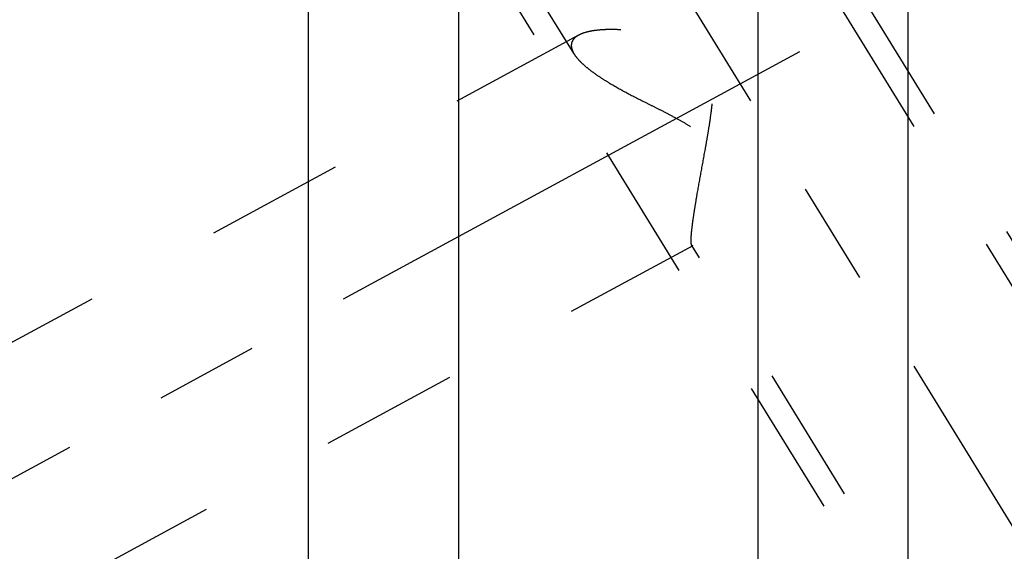
# Model space of a CAD drawing. Units: millimetres. Extents: x 0 to 420, y 0 to 297.
# Drawn here: x 162 to 179, y 133 to 142 of the extents above; entities that cross this region are included whole.
import ezdxf
from ezdxf.enums import TextEntityAlignment as Align

# ---------------------------------------------------------------- set-up
doc = ezdxf.new("R2010")
doc.units = ezdxf.units.MM
doc.header["$LTSCALE"] = 23.1
doc.linetypes.add('CENTER', pattern=[0.6, 0.375, -0.075, 0.075, -0.075])
doc.linetypes.add('HIDDEN', pattern=[0.2, 0.1, -0.1])
doc.layers.get('0').update_dxf_attribs({"linetype": 'CONTINUOUS'})
for name, color, linetype in [('30376890_AXIS', 7, 'CONTINUOUS'), ('30376890_CL', 7, 'CONTINUOUS'), ('30376890_DIM', 7, 'CONTINUOUS'), ('30376890_HL', 7, 'CONTINUOUS')]:
    doc.layers.add(name, color=color, linetype=linetype)
doc.styles.get("Standard").update_dxf_attribs({"font": 'TXT.SHX', "width": 0.7})
doc.dimstyles.new('DIMSTYLE_1', dxfattribs={"dimtxt": 3.5, "dimasz": 3.5, "dimexe": 0.18, "dimexo": 0.0625, "dimgap": 0.09, "dimtad": 1, "dimdec": 3, "dimdsep": 46, "dimtxsty": 'STANDARD', "dimblk": '_FILLED', "dimblk1": '_FILLED', "dimblk2": '_FILLED', "dimcen": 0.09, "dimclrt": 2, "dimadec": 0, "dimazin": 0, "dimtp": 0.1, "dimtm": 0.1, "dimtfac": 1, "dimtdec": 3, "dimtofl": 0, "dimtmove": 0, "dimatfit": 3, "dimldrblk": '_FILLED', "dimfxl": 1, "dimtolj": 1, "dimarcsym": 0})

# ---------------------------------------------------------------- blocks, each defined once
blk = doc.blocks.new('_FILLED')
at = {"color": 0, "linetype": 'BYBLOCK'}
blk.add_solid([(0, 0), (-1, 0.125), (-1, -0.125)], dxfattribs=at)
blk = doc.blocks.new('*D3')
at = {"layer": '30376890_DIM', "color": 3, "linetype": 'CONTINUOUS'}
for p, q in [((79.964, 162.008), (79.964, 168.008)), ((79.964, 168.008), (79.964, 157.008)), ((210.364, 162.008), (78.464, 162.008)), ((79.964, 133.531), (79.964, 157.008)), ((210.364, 152.008), (78.464, 152.008)), ((79.964, 152.008), (79.964, 133.531))]:
    blk.add_line(p, q, dxfattribs=at)
at = {"layer": '30376890_DIM', "color": 3, "linetype": 'CONTINUOUS', "xscale": 3.5, "yscale": 3.5, "zscale": 3.5}
for p, rotation in [((79.964, 162.008), 270), ((79.964, 152.008), 90)]:
    blk.add_blockref('_FILLED', p, dxfattribs=dict(at, rotation=rotation))
at = {"layer": '30376890_DIM', "color": 2, "linetype": 'CONTINUOUS'}
for s, width, p in [('x1', 0.642857, (79.089, 145.781)), ('10', 0.678571, (79.089, 141.281)), ('M', 0.857143, (79.089, 136.531))]:
    blk.add_text(s, height=3.5, rotation=90, dxfattribs=dict(at, width=width)).set_placement(p, align=Align.RIGHT)

msp = doc.modelspace()

# ---------------------------------------------------------------- linework, layer by layer
at = {"layer": '30376890_AXIS', "color": 3, "linetype": 'CENTER'}
for p, q in [((162.5497, 159.6575), (185.0326, 123.0644)), ((155.3639, 130.5516), (177.9287, 142.7937))]:
    msp.add_line(p, q, dxfattribs=at)
at = {"layer": '30376890_CL', "color": 7, "linetype": 'CONTINUOUS'}
for p, q in [((176.9639, 152.4718), (176.9639, 125.5084)), ((174.4639, 129.8385), (174.4639, 150.1105)), ((166.9639, 125.5084), (166.9639, 148.9584)), ((169.4639, 148.9584), (169.4639, 129.8385))]:
    msp.add_line(p, q, dxfattribs=at)
at = {"layer": '30376890_HL', "color": 6, "linetype": 'HIDDEN'}
for p, q in [((181.9031, 132.1695), (169.7307, 151.9813)), ((171.3942, 141.2506), (164.9598, 151.7234)), ((182.244, 132.3789), (172.094, 148.899)), ((177.9838, 129.7614), (167.8338, 146.2815)), ((171.4697, 141.5649), (157.3635, 133.9118)), ((173.3771, 138.049), (157.3642, 129.3615)), ((178.3246, 129.9708), (173.3579, 138.0546))]:
    msp.add_line(p, q, dxfattribs=at)
for points, knots in [([(173.3467, 138.1377), (173.3467, 138.1648), (173.3498, 138.2269), (173.3598, 138.3308), (173.3755, 138.4552), (173.3962, 138.5972), (173.4213, 138.7537), (173.4604, 138.9834), (173.5155, 139.288), (173.5731, 139.6016), (173.6186, 139.8604), (173.6512, 140.0579), (173.6803, 140.2564), (173.7032, 140.4556), (173.7135, 140.622), (173.7121, 140.7546), (173.7043, 140.853), (173.6877, 140.9496), (173.6594, 141.0428), (173.6172, 141.13), (173.561, 141.2081), (173.4932, 141.2755), (173.4172, 141.3328), (173.336, 141.3814), (173.2237, 141.4369), (173.0787, 141.4923), (172.9024, 141.5441), (172.727, 141.5844), (172.5008, 141.625), (172.2803, 141.6502), (172.0686, 141.6596), (171.9227, 141.6586), (171.7878, 141.6494), (171.6661, 141.6317), (171.5601, 141.6053), (171.4967, 141.5795), (171.469, 141.5645)], [0, 0, 0, 0, 0.0152368, 0.0349518, 0.0586568, 0.0857598, 0.1156525, 0.1477693, 0.2167782, 0.2897389, 0.3270277, 0.3645859, 0.4022492, 0.4398695, 0.4772994, 0.4958984, 0.5143879, 0.5327435, 0.5509465, 0.5689983, 0.5869281, 0.6047762, 0.6225651, 0.6402942, 0.6579494, 0.6929492, 0.7274213, 0.7612014, 0.7941223, 0.8566265, 0.8857939, 0.9132321, 0.938655, 0.961761, 0.9822691, 1, 1, 1, 1]), ([(171.469, 141.5645), (171.4505, 141.5545), (171.417, 141.5329), (171.3768, 141.492), (171.3518, 141.4445), (171.3467, 141.41), (171.3467, 141.3929)], [0, 0, 0, 0, 0.2844721, 0.5364252, 0.7685746, 1, 1, 1, 1]), ([(171.3467, 141.3929), (171.3467, 141.3817), (171.3495, 141.3522), (171.3645, 141.3038), (171.3829, 141.269), (171.3939, 141.2513)], [0, 0, 0, 0, 0.2215426, 0.5858857, 1, 1, 1, 1]), ([(171.3939, 141.2513), (171.4106, 141.224), (171.4524, 141.1689), (171.5295, 141.0897), (171.6236, 141.0087), (171.7326, 140.9269), (171.8543, 140.8447), (172.0348, 140.7328), (172.2807, 140.596), (172.5391, 140.4642), (172.7544, 140.3568), (172.9198, 140.2738), (173.0858, 140.1874), (173.2496, 140.0946), (173.3808, 140.0074), (173.4775, 139.9274), (173.5431, 139.8613), (173.5994, 139.7888), (173.644, 139.7106), (173.6761, 139.6287), (173.7034, 139.5189), (173.7156, 139.3818), (173.7094, 139.2221), (173.6914, 139.0694), (173.6665, 138.9242), (173.6374, 138.7867), (173.6061, 138.6576), (173.5736, 138.5375), (173.5409, 138.4274), (173.5088, 138.3284), (173.478, 138.242), (173.4492, 138.1695), (173.4261, 138.1189), (173.4086, 138.087), (173.3974, 138.0695), (173.3872, 138.0568), (173.38, 138.0505), (173.3765, 138.0486)], [0, 0, 0, 0, 0.0213721, 0.0460591, 0.0738233, 0.1043119, 0.1371462, 0.1719652, 0.2463002, 0.3252328, 0.3659239, 0.4072173, 0.4489688, 0.4910193, 0.5331273, 0.554081, 0.5748387, 0.5952754, 0.6152814, 0.6348101, 0.6538811, 0.690804, 0.7263702, 0.7606266, 0.7935042, 0.8248736, 0.8545655, 0.8823752, 0.908063, 0.9313518, 0.9519249, 0.9694279, 0.9834813, 0.9890999, 0.9937278, 0.9973489, 1, 1, 1, 1]), ([(173.3582, 138.0541), (173.3559, 138.0578), (173.3523, 138.0678), (173.349, 138.086), (173.347, 138.11), (173.3467, 138.1278), (173.3467, 138.1377)], [0, 0, 0, 0, 0.154577, 0.3702568, 0.6515932, 1, 1, 1, 1]), ([(173.3765, 138.0486), (173.3749, 138.0478), (173.3716, 138.0464), (173.3642, 138.0466), (173.3601, 138.051), (173.3582, 138.0541)], [0, 0, 0, 0, 0.2647052, 0.4915551, 1, 1, 1, 1])]:
    msp.add_open_spline(points, degree=3, knots=knots, dxfattribs=at)

# ---------------------------------------------------------------- dimensions: what is measured, and where the dimension line sits
at = {"layer": '30376890_DIM', "color": 3, "linetype": 'CONTINUOUS'}
dim = msp.add_linear_dim(base=(79.9639, 162.0084), p1=(210.3639, 152.0084), p2=(210.3639, 162.0084), angle=90, text='M<>x1', dimstyle='DIMSTYLE_1', dxfattribs=at)
dim.commit()
dim.dimension.update_dxf_attribs({"geometry": '*D3', "text_midpoint": (79.0752, 136.3036), "dimtype": 160})

doc.saveas('drawing.dxf')
